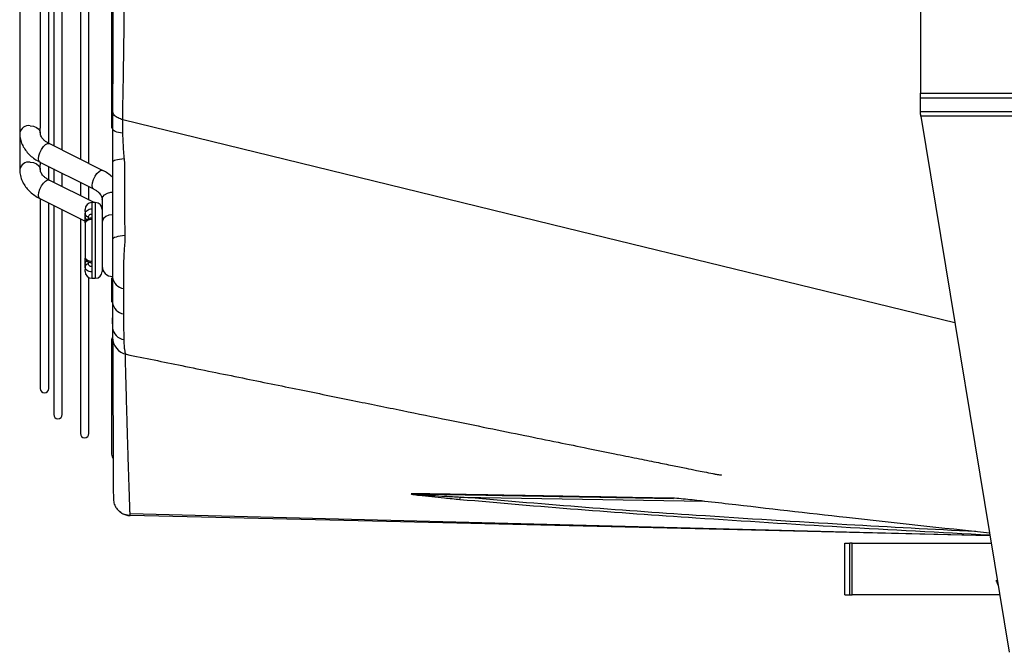
# Model space of a CAD drawing. Units: millimetres. Extents: x 742 to 9714, y 867 to 12063.
# Drawn here: x 2718 to 3005, y 2449 to 2633 of the extents above; entities that cross this region are included whole.
import ezdxf

# ---------------------------------------------------------------- set-up
doc = ezdxf.new("R2010")
doc.units = ezdxf.units.MM

msp = doc.modelspace()

# ---------------------------------------------------------------- linework, layer by layer
for p, q in [((2736.106, 2939.27), (2736.106, 2592.609)), ((2738.606, 2591.356), (2738.606, 2940.522)), ((2730.854, 2595.239), (2730.854, 2936.639)), ((2726.964, 2597.09), (2726.964, 2934.756)), ((2728.354, 2935.387), (2728.354, 2596.491)), ((2724.464, 2930.259), (2724.464, 2601.62)), ((2745.197, 2930.184), (2745.197, 2601.616)), ((2980.464, 2920.111), (2980.464, 2611.768)), ((2718.464, 2692.906), (2718.464, 2600.244)), ((2980.464, 2611.768), (3020.091, 2611.768)), ((2980.464, 2610.353), (2980.464, 2611.768)), ((3020.144, 2610.353), (2980.464, 2610.353)), ((2980.464, 2606.525), (2980.464, 2610.353)), ((2980.464, 2605.939), (2980.464, 2606.525)), ((2980.464, 2606.525), (3020.144, 2606.525)), ((3020.144, 2605.111), (2980.6, 2605.111)), ((2980.6, 2605.111), (3006.23, 2449.235)), ((2724.464, 2600.244), (2724.464, 2601.62)), ((2718.464, 2600.244), (2718.464, 2589.637)), ((2724.485, 2599.955), (2724.49, 2600.245)), ((2742.588, 2589.362), (2727.028, 2597.156)), ((2724.341, 2591.791), (2739.901, 2583.997)), ((2724.464, 2591.748), (2724.464, 2591.013)), ((2724.464, 2589.637), (2724.464, 2591.013)), ((2726.964, 2586.464), (2726.964, 2590.477)), ((2728.354, 2589.781), (2728.354, 2585.885)), ((2740.084, 2580.01), (2727.028, 2586.549)), ((2730.854, 2584.633), (2730.854, 2588.529)), ((2736.106, 2585.898), (2736.106, 2582.002)), ((2738.606, 2580.75), (2738.606, 2584.646)), ((2724.341, 2581.185), (2737.464, 2574.611)), ((2724.464, 2581.141), (2724.464, 2525.939)), ((2742.464, 2580.91), (2742.464, 2575.549)), ((2726.964, 2525.939), (2726.964, 2579.87)), ((2728.354, 2579.174), (2728.354, 2518.382)), ((2730.854, 2518.382), (2730.854, 2577.922)), ((2740.464, 2580.01), (2739.464, 2580.01)), ((2739.464, 2580.01), (2739.464, 2578.187)), ((2739.464, 2578.187), (2739.464, 2575.075)), ((2740.464, 2580.01), (2740.464, 2558.01)), ((2742.464, 2578.818), (2742.24, 2578.93)), ((2742.297, 2578.81), (2742.464, 2578.799)), ((2736.106, 2575.291), (2736.106, 2512.89)), ((2737.464, 2577.388), (2737.464, 2576.629)), ((2737.464, 2575.727), (2737.464, 2576.629)), ((2738.464, 2575.255), (2738.464, 2575.922)), ((2739.464, 2575.075), (2739.464, 2562.945)), ((2737.507, 2574.045), (2737.464, 2573.801)), ((2737.464, 2564.219), (2737.507, 2563.975)), ((2737.464, 2561.391), (2737.464, 2562.292)), ((2737.464, 2561.391), (2737.464, 2560.58)), ((2738.464, 2562.098), (2738.464, 2562.765)), ((2739.464, 2562.945), (2739.464, 2559.833)), ((2738.606, 2512.89), (2738.606, 2558.203)), ((2739.464, 2559.833), (2739.464, 2558.01)), ((2739.464, 2558.01), (2740.464, 2558.01)), ((2745.197, 2558.092), (2745.197, 2551.047)), ((2745.464, 2558.336), (2745.464, 2550.949)), ((2748.741, 2547.629), (2748.741, 2555.017)), ((2745.464, 2550.949), (2745.464, 2543.603)), ((2745.197, 2540.47), (2745.197, 2506.839)), ((2846.649, 2494.376), (2917.667, 2493.136)), ((2908.395, 2494.036), (2896.669, 2494.241)), ((2747.516, 2490.164), (2747.837, 2489.938)), ((2750.559, 2489.62), (3000.651, 2483.167)), ((2958.464, 2480.939), (2959.964, 2480.939)), ((2958.464, 2465.939), (2958.464, 2480.939)), ((2959.964, 2465.939), (2959.964, 2480.939)), ((2960.564, 2480.939), (2959.964, 2480.939)), ((2960.564, 2465.939), (2960.564, 2480.939)), ((2960.564, 2480.939), (3001.017, 2480.939)), ((3002.396, 2472.542), (3002.398, 2472.542)), ((2958.464, 2465.939), (2959.964, 2465.939)), ((2959.964, 2465.939), (2960.564, 2465.939)), ((3003.484, 2465.939), (2960.564, 2465.939))]:
    msp.add_line(p, q)
at = {"flags": 128}
for points in [[(2990.486, 2544.989), (2877.464, 2572.583), (2748.473, 2604.077)], [(2980.6, 2605.111), (2980.554, 2605.394), (2980.508, 2605.672), (2980.464, 2605.939)], [(2721.464, 2602.365), (2722.49, 2602.237), (2723.393, 2601.869), (2724.062, 2601.304), (2724.419, 2600.612), (2724.464, 2600.24)], [(2748.466, 2600.138), (2747.825, 2600.237), (2747.239, 2600.361), (2746.721, 2600.51), (2746.282, 2600.678), (2745.93, 2600.863), (2745.673, 2601.061), (2745.517, 2601.268), (2745.464, 2601.48)], [(2723.95, 2592.742), (2724.055, 2593.572), (2724.356, 2594.511), (2724.817, 2595.445), (2725.383, 2596.262), (2725.985, 2596.863), (2726.551, 2597.176), (2727.012, 2597.163), (2727.028, 2597.156)], [(2724.341, 2591.791), (2724.055, 2592.121), (2723.95, 2592.742)], [(2748.925, 2592.681), (2748.199, 2592.625), (2747.529, 2592.548), (2746.931, 2592.453), (2746.421, 2592.341), (2746.01, 2592.216), (2745.709, 2592.081), (2745.526, 2591.938), (2745.464, 2591.792)], [(2721.464, 2591.758), (2722.49, 2591.63), (2723.393, 2591.262), (2724.062, 2590.698), (2724.419, 2590.005), (2724.464, 2589.633)], [(2739.896, 2584), (2739.615, 2584.328), (2739.51, 2584.949), (2739.615, 2585.779), (2739.916, 2586.717), (2740.377, 2587.651), (2740.943, 2588.468), (2741.545, 2589.07), (2742.111, 2589.382), (2742.573, 2589.369), (2742.587, 2589.362)], [(2723.95, 2582.136), (2724.055, 2582.966), (2724.356, 2583.904), (2724.817, 2584.838), (2725.383, 2585.655), (2725.985, 2586.257), (2726.551, 2586.57), (2727.012, 2586.557), (2727.028, 2586.549)], [(2724.341, 2581.185), (2724.055, 2581.515), (2723.95, 2582.136)], [(2742.464, 2580.91), (2742.645, 2581.635), (2743.166, 2582.273), (2743.964, 2582.747), (2744.943, 2582.999), (2745.461, 2583.031)], [(2745.464, 2576.435), (2744.438, 2576.307), (2743.536, 2575.938), (2742.866, 2575.374), (2742.51, 2574.682), (2742.464, 2574.313)], [(2749.114, 2570.413), (2748.354, 2570.345), (2747.65, 2570.249), (2747.02, 2570.127), (2746.48, 2569.982), (2746.044, 2569.818), (2745.725, 2569.639), (2745.53, 2569.45), (2745.464, 2569.257)], [(2745.197, 2506.839), (2745.349, 2506.074), (2745.621, 2505.607)], [(3000.654, 2483.147), (2894.563, 2485.636), (2821.05, 2487.351), (2750.594, 2488.994)]]:
    msp.add_lwpolyline(points, dxfattribs=at)
for centre, radius, start, end in [((2721.078, 2599.73), 2.663, 81.65779, 168.90726), ((2721.078, 2589.123), 2.663, 81.65782, 168.90704), ((2739.464, 2578.01), 2, 90, 180), ((2740.464, 2578.01), 2, 0, 90), ((2738.339, 2576.806), 0.893, 191.41971, 278.05097), ((2738.268, 2575.863), 0.815, 189.57984, 261.22333), ((2738.268, 2562.157), 0.815, 98.77369, 170.42251), ((2738.339, 2561.214), 0.893, 81.94991, 168.57941), ((2745.464, 2561.51), 3, 180, 270.06341), ((2739.464, 2560.01), 2, 180, 270), ((2740.464, 2560.01), 2, 270, 0), ((2749.282, 2558.827), 3.849, 187.33711, 261.92341), ((2749.282, 2551.44), 3.849, 187.33542, 261.92176), ((2749.374, 2544.069), 3.937, 186.811, 261.90169), ((2750.464, 2540.782), 5, 179.9741, 258.31968), ((2725.714, 2525.939), 1.25, 180, 0), ((2729.604, 2518.382), 1.25, 180, 0), ((2737.356, 2512.89), 1.25, 180, 0), ((2833.494, 2495.596), 0.283, 238.2914, 268.22249), ((2842.628, 2494.776), 4.041, 344.57072, 354.31405), ((2908.627, 2494.804), 0.803, 253.23009, 268.92814)]:
    msp.add_arc(centre, radius, start, end)
for points, knots in [([(2745.599, 2765.939), (2745.599, 2765.735), (2745.599, 2762.417), (2745.598, 2755.976), (2745.597, 2746.617), (2745.595, 2737.257), (2745.592, 2727.924), (2745.587, 2718.66), (2745.582, 2709.467), (2745.576, 2700.349), (2745.57, 2691.303), (2745.563, 2682.349), (2745.556, 2673.487), (2745.549, 2664.712), (2745.542, 2656.06), (2745.535, 2647.534), (2745.528, 2639.149), (2745.521, 2630.9), (2745.513, 2622.823), (2745.515, 2615.074), (2745.488, 2609.715), (2745.466, 2606.971), (2745.463, 2606.642)], [0, 0, 0, 0, 0.0036151, 0.0586785, 0.1138946, 0.1693301, 0.224811, 0.2800991, 0.3350622, 0.3902471, 0.4453139, 0.5003225, 0.5553663, 0.6105097, 0.6658451, 0.7207501, 0.7758887, 0.8310961, 0.8861629, 0.9408977, 0.9929073, 1, 1, 1, 1]), ([(2748.474, 2604.077), (2748.474, 2604.077), (2748.474, 2608.702), (2748.679, 2616.708), (2748.819, 2630.318), (2749.01, 2645.08), (2749.187, 2661.485), (2749.358, 2679.448), (2749.503, 2697.836), (2749.617, 2716.512), (2749.691, 2734.153), (2749.73, 2750.645), (2749.738, 2760.842), (2749.738, 2765.939), (2749.738, 2765.939)], [0, 0, 0, 0, 0.0000004, 0.0899199, 0.179911, 0.2698314, 0.3801453, 0.4908432, 0.6016772, 0.7123863, 0.8227097, 0.911355, 0.9999998, 1, 1, 1, 1]), ([(2745.496, 2606.656), (2745.495, 2606.61), (2745.49, 2605.854), (2745.471, 2604.388), (2745.458, 2602.689), (2745.463, 2601.717), (2745.464, 2601.471)], [0, 0, 0, 0, 0.0287717, 0.4714383, 0.8667942, 1, 1, 1, 1]), ([(2748.473, 2604.077), (2747.981, 2604.235), (2746.997, 2604.55), (2745.99, 2605.339), (2745.535, 2606.072), (2745.525, 2606.516), (2745.522, 2606.643)], [0, 0, 0, 0, 0.2939373, 0.5878745, 0.8818317, 1, 1, 1, 1]), ([(2748.466, 2600.138), (2748.455, 2600.82), (2748.433, 2602.2), (2748.473, 2603.464), (2748.473, 2604.077), (2748.473, 2604.077)], [0, 0, 0, 0, 0.4939116, 0.9999877, 1, 1, 1, 1]), ([(2745.464, 2601.48), (2745.464, 2601.147), (2745.464, 2599.752), (2745.464, 2597.185), (2745.464, 2594.252), (2745.464, 2592.461), (2745.464, 2591.792)], [0, 0, 0, 0, 0.106296, 0.4446867, 0.7926704, 1, 1, 1, 1]), ([(2718.5, 2600.244), (2718.498, 2599.912), (2718.493, 2599.032), (2718.841, 2597.667), (2719.479, 2596.203), (2720.371, 2594.879), (2721.489, 2593.679), (2722.816, 2592.659), (2723.784, 2592.034), (2724.329, 2591.799), (2724.342, 2591.793)], [0, 0, 0, 0, 0.0951357, 0.2527072, 0.3993624, 0.5481055, 0.6983148, 0.8484551, 0.996282, 1, 1, 1, 1]), ([(2727.04, 2597.164), (2726.926, 2597.217), (2726.524, 2597.406), (2725.953, 2597.801), (2725.349, 2598.324), (2724.899, 2598.877), (2724.608, 2599.433), (2724.467, 2599.879), (2724.484, 2600.149), (2724.49, 2600.245)], [0, 0, 0, 0, 0.0595657, 0.2118542, 0.3682127, 0.5299429, 0.7015762, 0.8934295, 1, 1, 1, 1]), ([(2748.925, 2592.681), (2748.878, 2593.191), (2748.755, 2594.533), (2748.6, 2596.789), (2748.506, 2598.776), (2748.474, 2599.88), (2748.466, 2600.138)], [0, 0, 0, 0, 0.2069922, 0.5449901, 0.8934909, 1, 1, 1, 1]), ([(2749.017, 2591.768), (2749.017, 2591.768), (2749.017, 2592.074), (2748.971, 2592.377), (2748.925, 2592.681)], [0, 0, 0, 0, 0.000065, 1, 1, 1, 1]), ([(2718.5, 2589.637), (2718.498, 2589.306), (2718.493, 2588.425), (2718.841, 2587.06), (2719.479, 2585.596), (2720.371, 2584.272), (2721.489, 2583.072), (2722.816, 2582.052), (2723.784, 2581.427), (2724.329, 2581.192), (2724.342, 2581.186)], [0, 0, 0, 0, 0.0951362, 0.2527066, 0.3993627, 0.5481049, 0.6983143, 0.8484552, 0.9962817, 1, 1, 1, 1]), ([(2727.04, 2586.558), (2726.926, 2586.611), (2726.524, 2586.8), (2725.953, 2587.194), (2725.349, 2587.718), (2724.899, 2588.27), (2724.608, 2588.827), (2724.467, 2589.273), (2724.484, 2589.542), (2724.49, 2589.639)], [0, 0, 0, 0, 0.0595661, 0.2118541, 0.3682131, 0.5299428, 0.7015762, 0.8934295, 1, 1, 1, 1]), ([(2745.464, 2587.381), (2745.444, 2587.402), (2745.053, 2587.824), (2744.097, 2588.482), (2743.144, 2589.12), (2742.599, 2589.355), (2742.586, 2589.36)], [0, 0, 0, 0, 0.026019, 0.510749, 0.9880033, 1, 1, 1, 1]), ([(2745.464, 2591.792), (2745.464, 2589.904), (2745.464, 2586.125), (2745.464, 2578.664), (2745.464, 2573.019), (2745.464, 2569.257)], [0, 0, 0, 0, 0.2499035, 0.5000083, 1, 1, 1, 1]), ([(2749.114, 2570.413), (2749.096, 2573.646), (2749.056, 2580.767), (2749.017, 2587.878), (2749.017, 2591.768), (2749.017, 2591.768)], [0, 0, 0, 0, 0.4539178, 0.9999972, 1, 1, 1, 1]), ([(2739.889, 2583.989), (2740.002, 2583.936), (2740.404, 2583.747), (2740.976, 2583.352), (2741.58, 2582.829), (2742.029, 2582.277), (2742.321, 2581.72), (2742.462, 2581.274), (2742.445, 2581.004), (2742.439, 2580.908)], [0, 0, 0, 0, 0.059561, 0.2118483, 0.3682027, 0.5299283, 0.7015549, 0.8934052, 1, 1, 1, 1]), ([(2737.464, 2576.629), (2737.473, 2576.743), (2737.491, 2576.964), (2737.661, 2577.353), (2738.028, 2577.768), (2738.68, 2578.118), (2739.205, 2578.164), (2739.464, 2578.187)], [0, 0, 0, 0, 0.1399296, 0.2701645, 0.500499, 0.7533357, 1, 1, 1, 1]), ([(2737.464, 2577.388), (2737.464, 2577.478), (2737.464, 2577.944), (2737.464, 2577.98), (2737.464, 2578.01)], [0, 0, 0, 0, 0.1950211, 1, 1, 1, 1]), ([(2742.464, 2578.01), (2742.464, 2577.971), (2742.464, 2577.895), (2742.464, 2577.182), (2742.464, 2576.086), (2742.464, 2575.374)], [0, 0, 0, 0, 0.2632801, 0.5210876, 1, 1, 1, 1]), ([(2737.464, 2574.11), (2737.464, 2574.178), (2737.464, 2574.38), (2737.464, 2574.721), (2737.464, 2575.226), (2737.464, 2575.531), (2737.464, 2575.727)], [0, 0, 0, 0, 0.1153274, 0.345683, 0.5763439, 1, 1, 1, 1]), ([(2739.464, 2575.524), (2739.326, 2575.516), (2739.055, 2575.501), (2738.55, 2575.355), (2738.038, 2575.048), (2737.639, 2574.569), (2737.544, 2574.207), (2737.502, 2574.044)], [0, 0, 0, 0, 0.1534729, 0.3009425, 0.5720948, 0.806877, 1, 1, 1, 1]), ([(2739.464, 2575.075), (2739.205, 2575.056), (2738.68, 2575.017), (2738.025, 2574.727), (2737.67, 2574.384), (2737.523, 2574.149), (2737.508, 2574.054), (2737.507, 2574.045)], [0, 0, 0, 0, 0.2819056, 0.5708889, 0.8341325, 0.9829819, 1, 1, 1, 1]), ([(2738.464, 2575.922), (2738.479, 2576.015), (2738.508, 2576.203), (2738.735, 2576.444), (2739.012, 2576.578), (2739.265, 2576.637), (2739.398, 2576.642), (2739.464, 2576.645)], [0, 0, 0, 0, 0.2498162, 0.4993578, 0.7484537, 0.8749318, 1, 1, 1, 1]), ([(2742.464, 2575.374), (2742.464, 2574.488), (2742.464, 2573.126), (2742.464, 2570.851), (2742.464, 2569.011), (2742.464, 2567.165), (2742.464, 2564.915), (2742.464, 2562.489), (2742.464, 2560.859), (2742.464, 2560.121), (2742.464, 2560.047), (2742.464, 2560.01)], [0, 0, 0, 0, 0.1596379, 0.2455734, 0.3333332, 0.4210926, 0.5070285, 0.6666661, 0.826304, 0.9122399, 1, 1, 1, 1]), ([(2737.464, 2573.801), (2737.464, 2573.067), (2737.464, 2571.569), (2737.464, 2569.01), (2737.464, 2566.451), (2737.464, 2564.953), (2737.464, 2564.219)], [0, 0, 0, 0, 0.2450123, 0.5000003, 0.7549884, 1, 1, 1, 1]), ([(2745.464, 2569.257), (2745.464, 2568.626), (2745.464, 2567.367), (2745.464, 2565.41), (2745.464, 2563.462), (2745.464, 2561.109), (2745.464, 2559.408), (2745.464, 2558.459), (2745.464, 2558.336)], [0, 0, 0, 0, 0.1643092, 0.3277531, 0.4939542, 0.6602144, 0.9558734, 1, 1, 1, 1]), ([(2748.741, 2555.146), (2748.741, 2555.146), (2748.741, 2555.26), (2748.719, 2555.987), (2748.714, 2557.441), (2748.719, 2559.752), (2748.774, 2562.36), (2748.841, 2565.642), (2749.123, 2568.036), (2749.123, 2569.4), (2749.123, 2569.4)], [0, 0, 0, 0, 0.0000041, 0.0313663, 0.1946758, 0.3579877, 0.5426263, 0.7272272, 0.999996, 1, 1, 1, 1]), ([(2749.123, 2569.4), (2749.123, 2569.4), (2749.123, 2569.738), (2749.119, 2570.075), (2749.114, 2570.413)], [0, 0, 0, 0, 0.0000589, 1, 1, 1, 1]), ([(2737.464, 2562.292), (2737.464, 2562.489), (2737.464, 2562.793), (2737.464, 2563.299), (2737.464, 2563.626), (2737.464, 2563.815), (2737.464, 2563.869)], [0, 0, 0, 0, 0.4335882, 0.6693427, 0.9054092, 1, 1, 1, 1]), ([(2737.502, 2563.976), (2737.544, 2563.813), (2737.639, 2563.451), (2738.038, 2562.972), (2738.55, 2562.665), (2739.055, 2562.518), (2739.326, 2562.504), (2739.464, 2562.496)], [0, 0, 0, 0, 0.1931232, 0.4279035, 0.6990575, 0.8465272, 1, 1, 1, 1]), ([(2737.507, 2563.975), (2737.508, 2563.965), (2737.523, 2563.871), (2737.67, 2563.636), (2738.025, 2563.293), (2738.68, 2563.003), (2739.205, 2562.964), (2739.464, 2562.945)], [0, 0, 0, 0, 0.0170088, 0.1658586, 0.4291104, 0.718082, 1, 1, 1, 1]), ([(2739.464, 2559.833), (2739.205, 2559.856), (2738.68, 2559.902), (2738.028, 2560.252), (2737.661, 2560.667), (2737.491, 2561.056), (2737.473, 2561.277), (2737.464, 2561.391)], [0, 0, 0, 0, 0.2466532, 0.4994995, 0.7298262, 0.8600624, 1, 1, 1, 1]), ([(2737.464, 2560.01), (2737.464, 2560.036), (2737.464, 2560.066), (2737.464, 2560.508), (2737.464, 2560.58)], [0, 0, 0, 0, 0.8385007, 1, 1, 1, 1]), ([(2739.464, 2561.375), (2739.398, 2561.377), (2739.265, 2561.383), (2739.012, 2561.442), (2738.735, 2561.576), (2738.508, 2561.817), (2738.479, 2562.004), (2738.464, 2562.098)], [0, 0, 0, 0, 0.1249, 0.2515403, 0.5006373, 0.7501827, 1, 1, 1, 1]), ([(2739.464, 2562.945), (2739.464, 2562.857), (2739.464, 2562.683), (2739.464, 2562.524), (2739.464, 2562.508), (2739.464, 2562.499)], [0, 0, 0, 0, 0.340982, 0.6819554, 1, 1, 1, 1]), ([(2742.464, 2562.646), (2742.464, 2561.934), (2742.464, 2560.838), (2742.464, 2560.125), (2742.464, 2560.048), (2742.464, 2560.01)], [0, 0, 0, 0, 0.4789138, 0.7367217, 1, 1, 1, 1]), ([(2748.741, 2555.017), (2748.741, 2555.062), (2748.741, 2555.107), (2748.741, 2555.146), (2748.741, 2555.146)], [0, 0, 0, 0, 0.999682, 1, 1, 1, 1]), ([(2745.412, 2546.528), (2745.407, 2546.411), (2745.379, 2545.755), (2745.4, 2544.912), (2745.424, 2544.082), (2745.429, 2543.905)], [0, 0, 0, 0, 0.1462036, 0.8186255, 1, 1, 1, 1]), ([(2748.812, 2540.356), (2748.812, 2540.356), (2748.812, 2542.557), (2748.776, 2545.093), (2748.741, 2547.629)], [0, 0, 0, 0, 0.0000056, 1, 1, 1, 1]), ([(2745.464, 2543.603), (2745.464, 2542.907), (2745.464, 2541.515), (2745.464, 2540.691), (2745.464, 2540.854), (2745.464, 2540.884)], [0, 0, 0, 0, 0.4503174, 0.9007238, 1, 1, 1, 1]), ([(2748.819, 2540.172), (2748.816, 2540.233), (2748.812, 2540.294), (2748.812, 2540.356), (2748.812, 2540.356)], [0, 0, 0, 0, 0.9997601, 1, 1, 1, 1]), ([(2745.557, 2540.239), (2745.561, 2539.035), (2745.57, 2536.114), (2745.577, 2531.639), (2745.585, 2526.9), (2745.592, 2522.511), (2745.603, 2518.597), (2745.615, 2514.999), (2745.627, 2511.637), (2745.639, 2508.499), (2745.65, 2505.651), (2745.661, 2503.108), (2745.672, 2500.884), (2745.682, 2498.963), (2745.69, 2497.345), (2745.698, 2496.033), (2745.703, 2495.033), (2745.708, 2494.35), (2745.71, 2494.041), (2745.71, 2493.966), (2745.711, 2493.897), (2745.713, 2493.826), (2745.718, 2493.718), (2745.728, 2493.563), (2745.765, 2493.213), (2745.873, 2492.671), (2746.132, 2491.916), (2746.623, 2491.068), (2747.116, 2490.441), (2747.48, 2490.189), (2747.516, 2490.164)], [0, 0, 0, 0, 0.0396291, 0.0961097, 0.1558857, 0.2128519, 0.2675161, 0.32054, 0.3765065, 0.4328343, 0.4893243, 0.5457255, 0.6017875, 0.6575695, 0.7140606, 0.7704943, 0.8269662, 0.8835498, 0.9403709, 0.964602, 0.9707509, 0.9736519, 0.9749224, 0.9759963, 0.9776634, 0.981521, 0.9859571, 0.9920082, 0.9992065, 1, 1, 1, 1]), ([(2749.455, 2535.937), (2749.426, 2535.935), (2749.328, 2535.927), (2749.182, 2536.362), (2749.025, 2537.227), (2748.899, 2538.489), (2748.846, 2539.606), (2748.819, 2540.172)], [0, 0, 0, 0, 0.0929141, 0.3175011, 0.5486789, 0.7712359, 1, 1, 1, 1]), ([(2750.594, 2488.994), (2750.589, 2489.07), (2750.578, 2489.222), (2750.531, 2490.473), (2750.459, 2492.481), (2750.361, 2495.349), (2750.238, 2499.074), (2750.1, 2503.406), (2749.953, 2508.202), (2749.801, 2513.325), (2749.638, 2519.057), (2749.464, 2525.443), (2749.316, 2531.118), (2749.226, 2534.853), (2749.197, 2536.047)], [0, 0, 0, 0, 0.0915741, 0.1832138, 0.2747889, 0.3688307, 0.4629437, 0.5569838, 0.637181, 0.7174236, 0.7976203, 0.8795282, 0.9614852, 1, 1, 1, 1]), ([(2749.445, 2535.888), (2754.837, 2534.79), (2766.112, 2532.494), (2782.916, 2529.073), (2799.494, 2525.697), (2814.996, 2522.54), (2829.42, 2519.602), (2842.544, 2516.929), (2854.406, 2514.514), (2865.046, 2512.347), (2874.728, 2510.376), (2883.454, 2508.601), (2891.109, 2507.044), (2897.727, 2505.699), (2903.341, 2504.559), (2908.096, 2503.595), (2911.992, 2502.807), (2915.049, 2502.191), (2917.647, 2501.672), (2919.558, 2501.295), (2920.959, 2501.031), (2921.691, 2500.9), (2922.16, 2500.825), (2922.402, 2500.795), (2922.513, 2500.787), (2922.564, 2500.791), (2922.561, 2500.8), (2922.559, 2500.803)], [0, 0, 0, 0, 0.0935327, 0.1955959, 0.2914049, 0.3809583, 0.4642551, 0.5412944, 0.6081995, 0.669541, 0.7253186, 0.7755329, 0.8201845, 0.8573414, 0.8895128, 0.9167013, 0.9389115, 0.9561516, 0.9687546, 0.9828974, 0.9881427, 0.9922686, 0.9954525, 0.9968068, 0.9980909, 0.9993904, 1, 1, 1, 1]), ([(2833.345, 2495.355), (2833.105, 2495.358), (2832.782, 2495.363), (2832.47, 2495.345), (2832.369, 2495.329), (2832.328, 2495.312), (2832.333, 2495.292), (2832.38, 2495.267), (2832.538, 2495.219), (2833.274, 2495.08), (2835.245, 2494.827), (2838.302, 2494.485), (2842.275, 2494.095), (2845.017, 2493.841), (2846.523, 2493.701)], [0, 0, 0, 0, 0.0482029, 0.0650109, 0.0729529, 0.0796261, 0.0863658, 0.0921541, 0.1026087, 0.1311668, 0.2489072, 0.4820422, 0.7154821, 1, 1, 1, 1]), ([(2833.485, 2495.313), (2833.25, 2495.317), (2832.942, 2495.322), (2832.619, 2495.316), (2832.519, 2495.309), (2832.485, 2495.304), (2832.471, 2495.3), (2832.466, 2495.296), (2832.47, 2495.292), (2832.48, 2495.287), (2832.493, 2495.283), (2832.536, 2495.274), (2832.694, 2495.25), (2833.446, 2495.174), (2836.623, 2494.944), (2841.182, 2494.675), (2845.143, 2494.458), (2846.649, 2494.376)], [0, 0, 0, 0, 0.0464148, 0.0609779, 0.0668413, 0.0689836, 0.0708525, 0.0723862, 0.0739225, 0.074405, 0.0774387, 0.0779267, 0.085828, 0.111689, 0.2289148, 0.7068811, 1, 1, 1, 1]), ([(2896.669, 2494.241), (2892.597, 2494.312), (2884.456, 2494.455), (2873.911, 2494.64), (2863.466, 2494.824), (2853.117, 2495.006), (2842.354, 2495.196), (2835.719, 2495.313), (2833.345, 2495.355)], [0, 0, 0, 0, 0.2058051, 0.4114555, 0.5076382, 0.7001859, 0.8927481, 1, 1, 1, 1]), ([(2833.485, 2495.313), (2839.973, 2495.2), (2849.716, 2495.03), (2862.401, 2494.808), (2871.919, 2494.642), (2881.379, 2494.477), (2890.752, 2494.313), (2899.894, 2494.154), (2905.706, 2494.052), (2908.612, 2494.002)], [0, 0, 0, 0, 0.2436034, 0.3658354, 0.4880623, 0.615479, 0.7428873, 0.8714489, 1, 1, 1, 1]), ([(2846.523, 2493.701), (2857.942, 2492.714), (2880.783, 2490.74), (2917.774, 2488.128), (2957.716, 2485.631), (2986.229, 2484.142), (3000.614, 2483.391)], [0, 0, 0, 0, 0.2227825, 0.445624, 0.720324, 1, 1, 1, 1]), ([(2996.552, 2484.317), (2984.041, 2484.971), (2956.914, 2486.388), (2918.364, 2488.791), (2880.897, 2491.429), (2858.066, 2493.394), (2846.649, 2494.376)], [0, 0, 0, 0, 0.2500389, 0.5421791, 0.7710657, 1, 1, 1, 1]), ([(2924.671, 2492.331), (2922.03, 2492.637), (2918.5, 2493.046), (2914.096, 2493.541), (2911.459, 2493.821), (2909.57, 2493.978), (2908.588, 2494.032), (2908.415, 2494.035), (2908.395, 2494.036)], [0, 0, 0, 0, 0.4785152, 0.6398715, 0.8010648, 0.9604294, 0.9955685, 1, 1, 1, 1]), ([(3000.533, 2483.885), (2986.67, 2485.365), (2961.364, 2488.068), (2936.096, 2491.004), (2924.671, 2492.331)], [0, 0, 0, 0, 0.5478178, 1, 1, 1, 1]), ([(2750.594, 2488.994), (2750.059, 2489.067), (2748.973, 2489.215), (2747.893, 2489.715), (2747.52, 2490.149), (2747.511, 2490.159)], [0, 0, 0, 0, 0.4863269, 0.9880886, 1, 1, 1, 1]), ([(2747.516, 2490.164), (2747.763, 2489.972), (2748.316, 2489.544), (2749.343, 2489.162), (2750.147, 2488.962), (2750.567, 2489.003), (2750.593, 2489.005)], [0, 0, 0, 0, 0.2783417, 0.6226452, 0.976466, 1, 1, 1, 1]), ([(3002.616, 2469.86), (3002.605, 2469.953), (3002.592, 2470.064), (3002.613, 2470.174), (3002.616, 2470.191)], [0, 0, 0, 0, 0.8470758, 1, 1, 1, 1]), ([(3002.638, 2469.856), (3002.667, 2469.685), (3002.73, 2469.315), (3002.913, 2468.986), (3003.012, 2468.809)], [0, 0, 0, 0, 0.4606478, 1, 1, 1, 1])]:
    msp.add_open_spline(points, degree=3, knots=knots)

doc.saveas('drawing.dxf')
